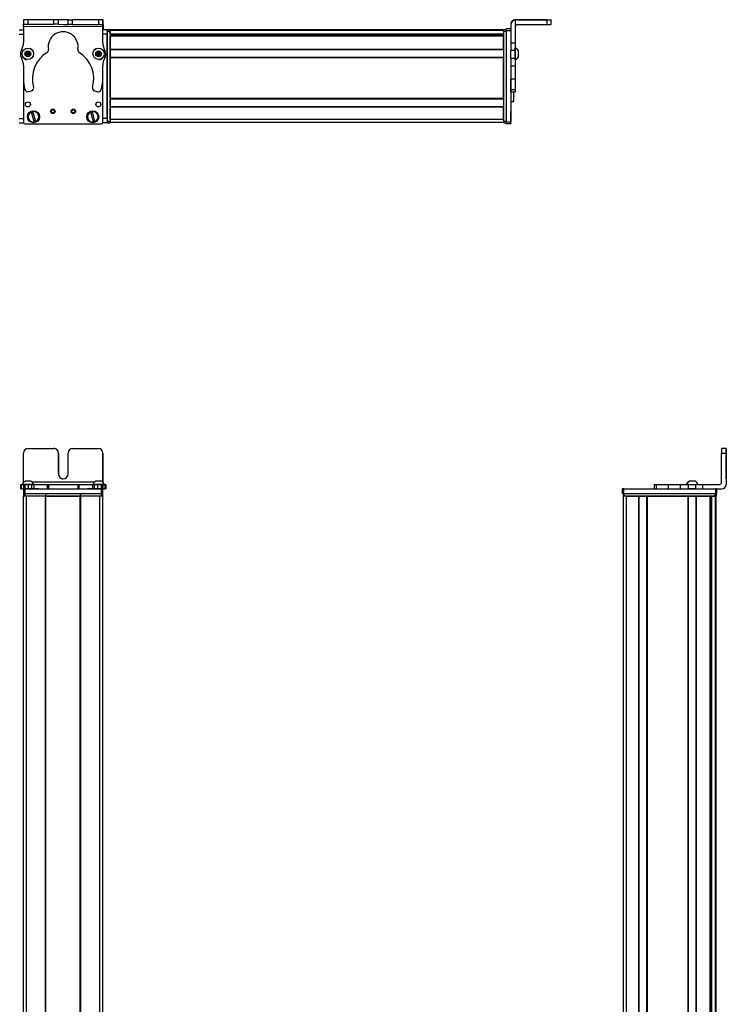
# Model space of a CAD drawing. Extents: x -332 to 1558, y -941 to 1711.
# Drawn here: x 1085 to 1558, y 1044 to 1703 of the extents above; entities that cross this region are included whole.
import ezdxf

# ---------------------------------------------------------------- set-up
doc = ezdxf.new("R2010")
doc.units = 0
doc.layers.get('0').update_dxf_attribs({"linetype": 'CONTINUOUS'})

msp = doc.modelspace()

# ---------------------------------------------------------------- linework, layer by layer
at = {"color": 7, "ltscale": 0.382401}
msp.add_line((1088.02, 1702.94), (1087.99, 1687.64), dxfattribs=at)
at = {"color": 7, "ltscale": 0.001328}
msp.add_line((1088.02, 1702.94), (1088.07, 1702.94), dxfattribs=at)
at = {"color": 7, "ltscale": 0.075}
for p, q in [((1088.07, 1702.94), (1088.07, 1699.94)), ((1091.07, 1702.93), (1088.07, 1702.94)), ((1091.07, 1699.93), (1091.07, 1702.93)), ((1108.32, 1699.89), (1108.32, 1702.89)), ((1111.32, 1699.89), (1111.32, 1702.89)), ((1117.82, 1702.87), (1120.82, 1702.87)), ((1117.82, 1699.87), (1117.82, 1702.87)), ((1120.82, 1699.87), (1120.82, 1702.87)), ((1141.07, 1702.82), (1138.07, 1702.83)), ((1138.07, 1702.83), (1138.07, 1699.83)), ((1141.07, 1699.82), (1141.07, 1702.82)), ((1438, 1702.68), (1438, 1699.68)), ((1441, 1699.7), (1441, 1702.7)), ((1084.99, 1696.31), (1087.99, 1696.31)), ((1088.07, 1699.94), (1091.07, 1699.93)), ((1111.32, 1699.89), (1108.32, 1699.89)), ((1120.82, 1699.87), (1117.82, 1699.87)), ((1138.07, 1699.83), (1141.07, 1699.82)), ((1144, 1696.31), (1144, 1693.31)), ((1414, 1696.81), (1411, 1696.81)), ((1411, 1695.81), (1414, 1695.81)), ((1084.99, 1693.31), (1087.99, 1693.31)), ((1417, 1687.38), (1414, 1687.38)), ((1417, 1682.32), (1414, 1682.32)), ((1414, 1677.26), (1417, 1677.26)), ((1414, 1672.13), (1417, 1672.13)), ((1417, 1663.23), (1414, 1663.23)), ((1417, 1655.97), (1414, 1655.97)), ((1417, 1654.53), (1414, 1654.53)), ((1084.99, 1636.91), (1087.99, 1636.91)), ((1144, 1636.91), (1141, 1636.91)), ((1144, 1636.91), (1144, 1633.91)), ((1084.99, 1633.91), (1087.99, 1633.91)), ((1144, 1633.91), (1141, 1633.91)), ((1414, 1634.41), (1411, 1634.41)), ((1411, 1633.41), (1414, 1633.41)), ((1414, 1633.3), (1411, 1633.3)), ((1414, 1633.3), (1411, 1633.3)), ((1558.04, 1415.89), (1555.04, 1415.89)), ((1555.04, 1412.89), (1558.04, 1412.89)), ((1085.91, 1391.89), (1085.91, 1388.89)), ((1086.59, 1388.89), (1086.59, 1391.89)), ((1087.96, 1391.89), (1087.96, 1388.89)), ((1088.96, 1391.89), (1088.96, 1388.89)), ((1091.4, 1388.89), (1091.4, 1391.89)), ((1093.34, 1391.89), (1093.34, 1388.89)), ((1094.83, 1391.89), (1094.83, 1388.89)), ((1103.73, 1391.89), (1103.73, 1388.89)), ((1104.69, 1391.89), (1104.69, 1388.89)), ((1124.32, 1391.89), (1124.32, 1388.89)), ((1125.27, 1388.89), (1125.27, 1391.89)), ((1134.07, 1391.89), (1134.07, 1388.89)), ((1135.55, 1388.89), (1135.55, 1391.89)), ((1137.48, 1391.89), (1137.48, 1388.89)), ((1139.92, 1391.89), (1139.92, 1388.89)), ((1141.02, 1391.89), (1141.02, 1388.89)), ((1141.03, 1388.89), (1141.03, 1391.89)), ((1142.39, 1391.89), (1142.39, 1388.89)), ((1143.08, 1391.89), (1143.08, 1388.89)), ((1509.88, 1391.89), (1509.88, 1388.89)), ((1511.32, 1391.89), (1511.32, 1388.89)), ((1519.39, 1388.89), (1519.39, 1391.89)), ((1527.56, 1388.89), (1527.56, 1391.89)), ((1532.62, 1391.89), (1532.62, 1388.89)), ((1537.68, 1388.89), (1537.68, 1391.89)), ((1542.55, 1388.89), (1542.55, 1391.89)), ((1088, 1388.89), (1088, 1385.89)), ((1089, 1385.89), (1089, 1388.89)), ((1140, 1388.89), (1140, 1385.89)), ((1141, 1385.89), (1141, 1388.89)), ((1488.5, 1388.89), (1488.5, 1385.89)), ((1489.5, 1385.89), (1489.5, 1388.89)), ((1550.9, 1388.89), (1550.9, 1385.89)), ((1551.9, 1385.89), (1551.9, 1388.89))]:
    msp.add_line(p, q, dxfattribs=at)
at = {"color": 7, "ltscale": 0.001447}
msp.add_line((1088.2, 1703), (1088.2, 1702.94), dxfattribs=at)
at = {"color": 7, "ltscale": 0.392658}
msp.add_line((1103.9, 1702.9), (1088.2, 1703), dxfattribs=at)
at = {"color": 7, "ltscale": 0.431309}
for p, q in [((1108.32, 1702.89), (1091.07, 1702.93)), ((1091.07, 1699.93), (1108.32, 1699.89))]:
    msp.add_line(p, q, dxfattribs=at)
at = {"color": 7, "ltscale": 0.074997}
msp.add_line((1111.32, 1702.89), (1108.32, 1702.89), dxfattribs=at)
at = {"color": 7, "ltscale": 0.08125}
for p, q in [((1114.57, 1702.88), (1111.32, 1702.89)), ((1117.82, 1702.87), (1114.57, 1702.88)), ((1111.32, 1699.89), (1114.57, 1699.88)), ((1114.57, 1699.88), (1117.82, 1699.87))]:
    msp.add_line(p, q, dxfattribs=at)
at = {"color": 7, "ltscale": 0.431193}
msp.add_line((1138.07, 1702.83), (1120.82, 1702.87), dxfattribs=at)
at = {"color": 7, "ltscale": 0.003119}
msp.add_line((1141.2, 1702.68), (1141.07, 1702.68), dxfattribs=at)
at = {"color": 7, "ltscale": 0.001331}
msp.add_line((1141.25, 1702.68), (1141.2, 1702.68), dxfattribs=at)
at = {"color": 7, "ltscale": 0.075001}
msp.add_line((1141.23, 1699.68), (1141.25, 1702.68), dxfattribs=at)
at = {"color": 7}
for p, q in [((1438, 1703), (1417, 1703)), ((1438, 1702.68), (1417, 1702.68)), ((1141.07, 1698.32), (1088.06, 1698.44)), ((1144, 1695.31), (1144, 1634.91)), ((1409, 1696.11), (1146, 1696.11)), ((1409, 1695.73), (1146, 1695.73)), ((1146, 1695.31), (1146, 1634.91)), ((1409, 1695.31), (1409, 1634.91)), ((1411, 1695.81), (1411, 1634.41)), ((1144, 1636.91), (1144, 1693.31)), ((1409, 1693.25), (1146, 1693.25)), ((1396, 1693.03), (1146, 1693.03)), ((1409, 1692.36), (1146, 1692.36)), ((1409, 1692.06), (1146, 1692.06)), ((1409, 1683.1), (1146, 1683.1)), ((1409, 1682.8), (1146, 1682.8)), ((1409, 1677.7), (1146, 1677.7)), ((1409, 1677.4), (1146, 1677.4)), ((1146, 1650.16), (1146, 1677.4)), ((1409, 1650.16), (1409, 1677.4)), ((1414, 1672.13), (1414, 1634.41)), ((1088, 1661.94), (1088, 1634.91)), ((1088, 1661.89), (1088, 1634.28)), ((1141, 1634.28), (1141, 1662.78)), ((1409, 1650.16), (1146, 1650.16)), ((1409, 1649.86), (1146, 1649.86)), ((1409, 1644.76), (1146, 1644.76)), ((1409, 1644.46), (1146, 1644.46)), ((1409, 1636.11), (1146, 1636.11)), ((1089, 1633.28), (1140, 1633.28)), ((1409, 1634.11), (1146, 1634.11)), ((1558.04, 1412.89), (1558.04, 1391.89)), ((1558.15, 1412.89), (1558.15, 1391.89)), ((1135.36, 1393.39), (1093.8, 1393.39)), ((1089, 1388.89), (1140, 1388.89)), ((1089, 1385.89), (1140, 1385.89)), ((1489.5, 1388.89), (1550.9, 1388.89)), ((1489.5, 1385.89), (1550.9, 1385.89)), ((1490.12, 1385.89), (1550.52, 1385.89)), ((1087.99, -628.11), (1087.99, 1383.89)), ((1089.99, -628.11), (1089.99, 1383.89)), ((1102.69, -628.11), (1102.69, 1383.89)), ((1102.99, -628.11), (1102.99, 1383.89)), ((1102.99, 1383.89), (1126, 1383.89)), ((1126, 1383.89), (1102.99, 1383.89)), ((1126, -628.11), (1126, 1383.89)), ((1126.3, -628.11), (1126.3, 1383.89)), ((1139, -628.11), (1139, 1383.89)), ((1141, -628.11), (1141, 1383.89)), ((1489.32, -366.03), (1489.32, 1383.89)), ((1550.52, 1383.89), (1490.12, 1383.89)), ((1491.32, -364.22), (1491.32, 1383.89)), ((1499.67, -364.11), (1499.67, 1383.89)), ((1499.97, -364.11), (1499.97, 1383.89)), ((1505.07, -364.11), (1505.07, 1383.89)), ((1505.37, -364.11), (1505.37, 1383.89)), ((1505.37, 1383.89), (1532.61, 1383.89)), ((1532.61, -364.11), (1532.61, 1383.89)), ((1532.91, -364.11), (1532.91, 1383.89)), ((1538.01, -364.11), (1538.01, 1383.89)), ((1538.31, -364.11), (1538.31, 1383.89)), ((1547.27, -364.11), (1547.27, 1383.89)), ((1547.57, -364.11), (1547.57, 1383.89)), ((1548.47, -364.11), (1548.47, 1383.89)), ((1550.94, -365.34), (1550.94, 1383.89)), ((1551.32, -366.03), (1551.32, 1383.89)), ((1548.25, -364.11), (1548.25, 1368.89))]:
    msp.add_line(p, q, dxfattribs=at)
at = {"color": 7, "ltscale": 0.007886}
msp.add_line((1417, 1702.68), (1417, 1703), dxfattribs=at)
at = {"color": 7, "ltscale": 0.382394}
msp.add_line((1417, 1702.68), (1417, 1687.38), dxfattribs=at)
at = {"color": 7, "ltscale": 0.35}
for p, q in [((1438, 1702.86), (1424, 1702.86)), ((1424, 1702.82), (1438, 1702.82)), ((1111.32, 1398.89), (1111.32, 1412.89)), ((1111.32, 1412.89), (1111.32, 1398.89)), ((1117.82, 1398.89), (1117.82, 1412.89)), ((1558.09, 1412.89), (1558.09, 1398.89)), ((1558.1, 1398.89), (1558.1, 1412.89))]:
    msp.add_line(p, q, dxfattribs=at)
at = {"color": 7, "ltscale": 0.000967407}
for p, q in [((1424, 1702.86), (1424, 1702.82)), ((1438, 1702.82), (1438, 1702.86))]:
    msp.add_line(p, q, dxfattribs=at)
at = {"color": 7, "ltscale": 0.002567}
for p, q in [((1441, 1702.98), (1441, 1702.88)), ((1441, 1702.8), (1441, 1702.7))]:
    msp.add_line(p, q, dxfattribs=at)
at = {"color": 7, "ltscale": 0.001859}
msp.add_line((1441, 1702.8), (1441, 1702.88), dxfattribs=at)
at = {"color": 7, "ltscale": 0.015659}
msp.add_line((1087.99, 1695.68), (1087.99, 1696.31), dxfattribs=at)
at = {"color": 7, "ltscale": 0.062817}
msp.add_line((1088, 1695.68), (1088, 1693.17), dxfattribs=at)
at = {"color": 7, "ltscale": 0.0823}
msp.add_line((1088, 1695.31), (1088, 1692.02), dxfattribs=at)
at = {"color": 7, "ltscale": 0.0375}
for p, q in [((1088.06, 1698.44), (1088.07, 1699.94)), ((1141.07, 1698.32), (1141.07, 1699.82))]:
    msp.add_line(p, q, dxfattribs=at)
at = {"color": 7, "ltscale": 0.431248}
msp.add_line((1120.82, 1699.87), (1138.07, 1699.83), dxfattribs=at)
at = {"color": 7, "ltscale": 0.274771}
for p, q in [((1141.05, 1687.33), (1141.07, 1698.32)), ((1542.55, 1391.89), (1553.54, 1391.89))]:
    msp.add_line(p, q, dxfattribs=at)
at = {"color": 7, "ltscale": 0.07334}
msp.add_line((1144, 1696.31), (1141.06, 1696.31), dxfattribs=at)
at = {"color": 7, "ltscale": 0.004074}
msp.add_line((1141.07, 1699.68), (1141.23, 1699.68), dxfattribs=at)
at = {"color": 7, "ltscale": 0.084297}
msp.add_line((1141.23, 1699.68), (1141.21, 1696.31), dxfattribs=at)
at = {"color": 7, "ltscale": 0.025}
for p, q in [((1144, 1695.31), (1144, 1696.31)), ((1146, 1695.31), (1146, 1696.31)), ((1409, 1695.31), (1409, 1696.31)), ((1144, 1633.91), (1144, 1634.91)), ((1146, 1633.91), (1146, 1634.91)), ((1409, 1633.91), (1409, 1634.91)), ((1089, 1388.89), (1088, 1388.89)), ((1089, 1385.89), (1088, 1385.89)), ((1141, 1388.89), (1140, 1388.89)), ((1141, 1385.89), (1140, 1385.89)), ((1489.5, 1388.89), (1488.5, 1388.89)), ((1489.5, 1385.89), (1488.5, 1385.89)), ((1489.12, 1385.89), (1490.12, 1385.89)), ((1550.52, 1385.89), (1551.52, 1385.89)), ((1551.9, 1388.89), (1550.9, 1388.89)), ((1551.9, 1385.89), (1550.9, 1385.89)), ((1089, 1383.89), (1088, 1383.89)), ((1141, 1383.89), (1140, 1383.89)), ((1490.12, 1383.89), (1489.12, 1383.89)), ((1551.52, 1383.89), (1550.52, 1383.89))]:
    msp.add_line(p, q, dxfattribs=at)
at = {"color": 7, "ltscale": 0.05}
for p, q in [((1146, 1696.31), (1144, 1696.31)), ((1144, 1695.31), (1146, 1695.31)), ((1411, 1696.31), (1409, 1696.31)), ((1409, 1695.31), (1411, 1695.31)), ((1414, 1648.29), (1416, 1648.29)), ((1146, 1634.91), (1144, 1634.91)), ((1146, 1636.11), (1146, 1634.11)), ((1411, 1634.91), (1409, 1634.91)), ((1144, 1633.91), (1146, 1633.91)), ((1409, 1633.91), (1411, 1633.91)), ((1088, 1385.89), (1088, 1383.89)), ((1089, 1383.89), (1089, 1385.89)), ((1102.69, 1385.89), (1102.69, 1383.89)), ((1102.99, 1383.89), (1102.99, 1385.89)), ((1126, 1385.89), (1126, 1383.89)), ((1126.3, 1383.89), (1126.3, 1385.89)), ((1140, 1385.89), (1140, 1383.89)), ((1141, 1383.89), (1141, 1385.89)), ((1489.12, 1385.89), (1489.12, 1383.89)), ((1490.12, 1383.89), (1490.12, 1385.89)), ((1550.52, 1385.89), (1550.52, 1383.89)), ((1551.52, 1383.89), (1551.52, 1385.89)), ((1491.32, 1383.89), (1489.32, 1383.89))]:
    msp.add_line(p, q, dxfattribs=at)
at = {"color": 7, "ltscale": 0.007498}
for p, q in [((1146, 1696.11), (1146, 1695.81)), ((1146, 1692.36), (1146, 1692.06)), ((1146, 1683.1), (1146, 1682.8)), ((1146, 1677.7), (1146, 1677.4)), ((1146, 1644.76), (1146, 1644.46)), ((1499.97, 1383.89), (1499.67, 1383.89)), ((1532.91, 1383.89), (1532.61, 1383.89)), ((1547.57, 1383.89), (1547.27, 1383.89)), ((1551.32, 1383.89), (1551.02, 1383.89))]:
    msp.add_line(p, q, dxfattribs=at)
at = {"color": 7, "ltscale": 0.001941}
for p, q in [((1146, 1695.81), (1146, 1695.73)), ((1551.02, 1383.89), (1550.94, 1383.89))]:
    msp.add_line(p, q, dxfattribs=at)
at = {"color": 7, "ltscale": 0.061905}
msp.add_line((1146, 1693.25), (1146, 1695.73), dxfattribs=at)
at = {"color": 7, "ltscale": 0.024945}
msp.add_line((1411, 1695.81), (1411, 1696.81), dxfattribs=at)
at = {"color": 7, "ltscale": 0.007892}
msp.add_line((1414, 1700), (1414, 1699.68), dxfattribs=at)
at = {"color": 7, "ltscale": 0.307397}
msp.add_line((1414, 1699.68), (1414, 1687.38), dxfattribs=at)
at = {"color": 7, "ltscale": 0.4875}
for p, q in [((1418.5, 1699.68), (1438, 1699.68)), ((1088.07, 1393.39), (1088.07, 1412.89)), ((1555.04, 1393.39), (1555.04, 1412.89))]:
    msp.add_line(p, q, dxfattribs=at)
at = {"color": 7, "ltscale": 0.073447}
msp.add_line((1144, 1693.31), (1141.06, 1693.31), dxfattribs=at)
at = {"color": 7, "ltscale": 0.005557}
for p, q in [((1146, 1693.25), (1146, 1693.03)), ((1548.47, 1383.89), (1548.25, 1383.89))]:
    msp.add_line(p, q, dxfattribs=at)
at = {"color": 7, "ltscale": 0.016064}
msp.add_line((1146, 1693), (1146, 1692.36), dxfattribs=at)
at = {"color": 7, "ltscale": 0.223895}
for p, q in [((1146, 1683.1), (1146, 1692.06)), ((1409, 1683.1), (1409, 1692.06))]:
    msp.add_line(p, q, dxfattribs=at)
at = {"color": 7, "ltscale": 0.016898}
msp.add_line((1396, 1693.2), (1396, 1692.53), dxfattribs=at)
at = {"color": 7, "ltscale": 0.004285}
msp.add_line((1396, 1692.36), (1396, 1692.53), dxfattribs=at)
at = {"color": 7, "ltscale": 0.036084}
for p, q in [((1089.91, 1681.12), (1089.54, 1679.73)), ((1089.91, 1681.12), (1090.93, 1680.11)), ((1090.93, 1680.11), (1091.3, 1681.51)), ((1138.24, 1681.64), (1136.98, 1680.93)), ((1138.24, 1681.64), (1138.22, 1680.19)), ((1089.54, 1679.73), (1090.57, 1678.71)), ((1090.57, 1678.71), (1090.93, 1680.11)), ((1092.33, 1680.49), (1090.93, 1680.11)), ((1091.96, 1679.1), (1090.93, 1680.11)), ((1139.48, 1680.9), (1138.22, 1680.19))]:
    msp.add_line(p, q, dxfattribs=at)
at = {"color": 7, "ltscale": 0.036085}
for p, q in [((1091.3, 1681.51), (1089.91, 1681.12)), ((1089.54, 1679.73), (1090.93, 1680.11)), ((1090.57, 1678.71), (1091.96, 1679.1)), ((1136.97, 1679.49), (1138.21, 1678.75)), ((1139.47, 1679.46), (1138.22, 1680.19))]:
    msp.add_line(p, q, dxfattribs=at)
at = {"color": 7, "ltscale": 0.036086}
for p, q in [((1092.33, 1680.49), (1091.3, 1681.51)), ((1138.22, 1680.19), (1136.97, 1679.49)), ((1138.21, 1678.75), (1139.47, 1679.46))]:
    msp.add_line(p, q, dxfattribs=at)
at = {"color": 7, "ltscale": 0.036083}
for p, q in [((1139.48, 1680.9), (1138.24, 1681.64)), ((1136.98, 1680.93), (1138.22, 1680.19)), ((1139.47, 1679.46), (1139.48, 1680.9))]:
    msp.add_line(p, q, dxfattribs=at)
at = {"color": 7, "ltscale": 0.127502}
for p, q in [((1146, 1677.7), (1146, 1682.8)), ((1146, 1644.76), (1146, 1649.86)), ((1499.97, 1383.89), (1505.07, 1383.89)), ((1532.91, 1383.89), (1538.01, 1383.89))]:
    msp.add_line(p, q, dxfattribs=at)
at = {"color": 7, "ltscale": 0.126608}
for p, q in [((1414, 1687.38), (1414, 1682.32)), ((1417, 1687.38), (1417, 1682.32))]:
    msp.add_line(p, q, dxfattribs=at)
at = {"color": 7, "ltscale": 0.063303}
for p, q in [((1414, 1679.79), (1414, 1682.32)), ((1417, 1682.32), (1417, 1679.79))]:
    msp.add_line(p, q, dxfattribs=at)
at = {"color": 7, "ltscale": 0.004251}
msp.add_line((1417, 1683.87), (1417, 1684.04), dxfattribs=at)
at = {"color": 7, "ltscale": 0.046521}
msp.add_line((1417, 1682.01), (1417, 1683.87), dxfattribs=at)
at = {"color": 7, "ltscale": 0.08952}
msp.add_line((1417, 1678.43), (1417, 1682.01), dxfattribs=at)
at = {"color": 7, "ltscale": 0.002167}
msp.add_line((1419.2, 1682.09), (1419.2, 1682.18), dxfattribs=at)
at = {"color": 7, "ltscale": 0.09458}
msp.add_line((1419.2, 1678.31), (1419.2, 1682.09), dxfattribs=at)
at = {"color": 7, "ltscale": 0.003497}
msp.add_line((1088, 1677.7), (1088, 1677.56), dxfattribs=at)
at = {"color": 7, "ltscale": 0.003442}
msp.add_line((1088, 1677.7), (1088, 1677.56), dxfattribs=at)
at = {"color": 7, "ltscale": 0.036082}
msp.add_line((1091.96, 1679.1), (1092.33, 1680.49), dxfattribs=at)
at = {"color": 7, "ltscale": 0.036087}
for p, q in [((1136.98, 1680.93), (1136.97, 1679.49)), ((1138.21, 1678.75), (1138.22, 1680.19))]:
    msp.add_line(p, q, dxfattribs=at)
at = {"color": 7, "ltscale": 0.00293}
msp.add_line((1141, 1677.48), (1141, 1677.59), dxfattribs=at)
at = {"color": 7, "ltscale": 0.00191}
msp.add_line((1141.03, 1677.62), (1141.03, 1677.55), dxfattribs=at)
at = {"color": 7, "ltscale": 0.063101}
for p, q in [((1414, 1677.26), (1414, 1679.79)), ((1417, 1679.79), (1417, 1677.26))]:
    msp.add_line(p, q, dxfattribs=at)
at = {"color": 7, "ltscale": 0.128397}
for p, q in [((1414, 1677.26), (1414, 1672.13)), ((1417, 1677.26), (1417, 1672.13))]:
    msp.add_line(p, q, dxfattribs=at)
at = {"color": 7, "ltscale": 0.049698}
msp.add_line((1417, 1676.44), (1417, 1678.43), dxfattribs=at)
at = {"color": 7, "ltscale": 0.01933}
msp.add_line((1417, 1676.23), (1417, 1677.01), dxfattribs=at)
at = {"color": 7, "ltscale": 0.007788}
msp.add_line((1419.2, 1678.1), (1419.2, 1678.41), dxfattribs=at)
at = {"color": 7, "ltscale": 0.22251}
msp.add_line((1087.98, 1672.39), (1087.96, 1663.48), dxfattribs=at)
at = {"color": 7, "ltscale": 0.204422}
for p, q in [((1141.02, 1664.17), (1141.03, 1672.35)), ((1519.39, 1391.89), (1527.56, 1391.89)), ((1519.39, 1388.89), (1527.56, 1388.89))]:
    msp.add_line(p, q, dxfattribs=at)
at = {"color": 7, "ltscale": 0.222504}
for p, q in [((1414, 1672.13), (1414, 1663.23)), ((1417, 1672.13), (1417, 1663.23))]:
    msp.add_line(p, q, dxfattribs=at)
at = {"color": 7, "ltscale": 0.005078}
for p, q in [((1414, 1663.02), (1414, 1663.23)), ((1417, 1663.23), (1417, 1663.02))]:
    msp.add_line(p, q, dxfattribs=at)
at = {"color": 7, "ltscale": 0.176422}
for p, q in [((1414, 1655.97), (1414, 1663.02)), ((1417, 1663.02), (1417, 1655.97))]:
    msp.add_line(p, q, dxfattribs=at)
at = {"color": 7, "ltscale": 0.05006}
msp.add_line((1091.4, 1654.83), (1093.34, 1655.35), dxfattribs=at)
at = {"color": 7, "ltscale": 0.050062}
msp.add_line((1135.55, 1655.26), (1137.48, 1654.73), dxfattribs=at)
at = {"color": 7, "ltscale": 0.03584}
for p, q in [((1414, 1654.53), (1414, 1655.97)), ((1417, 1655.97), (1417, 1654.53))]:
    msp.add_line(p, q, dxfattribs=at)
at = {"color": 7, "ltscale": 0.007501}
for p, q in [((1146, 1650.16), (1146, 1649.86)), ((1102.99, 1383.89), (1102.69, 1383.89)), ((1126.3, 1383.89), (1126, 1383.89)), ((1505.37, 1383.89), (1505.07, 1383.89)), ((1538.31, 1383.89), (1538.01, 1383.89))]:
    msp.add_line(p, q, dxfattribs=at)
at = {"color": 7, "ltscale": 0.156079}
msp.add_line((1416, 1648.29), (1416, 1654.53), dxfattribs=at)
at = {"color": 7, "ltscale": 0.00507}
for p, q in [((1094.19, 1641.67), (1094.25, 1641.47)), ((1096.26, 1634.84), (1096.31, 1634.65)), ((1134.64, 1634.28), (1134.59, 1634.48)), ((1135.76, 1634.77), (1135.81, 1634.57))]:
    msp.add_line(p, q, dxfattribs=at)
at = {"color": 7, "ltscale": 0.17328}
msp.add_line((1096.26, 1634.84), (1094.25, 1641.47), dxfattribs=at)
at = {"color": 7, "ltscale": 0.005069}
for p, q in [((1134.03, 1641.69), (1134.08, 1641.49)), ((1093.1, 1641.13), (1093.04, 1641.32)), ((1095.17, 1634.3), (1095.11, 1634.49))]:
    msp.add_line(p, q, dxfattribs=at)
at = {"color": 7, "ltscale": 0.173282}
for p, q in [((1135.76, 1634.77), (1134.08, 1641.49)), ((1093.1, 1641.13), (1095.11, 1634.49)), ((1132.92, 1641.2), (1134.59, 1634.48))]:
    msp.add_line(p, q, dxfattribs=at)
at = {"color": 7, "ltscale": 0.208743}
for p, q in [((1146, 1636.11), (1146, 1644.46)), ((1409, 1636.11), (1409, 1644.46)), ((1491.32, 1383.89), (1499.67, 1383.89))]:
    msp.add_line(p, q, dxfattribs=at)
at = {"color": 7, "ltscale": 0.144189}
msp.add_line((1414, 1635.81), (1414, 1641.58), dxfattribs=at)
at = {"color": 7, "ltscale": 0.005073}
msp.add_line((1132.92, 1641.2), (1132.87, 1641.4), dxfattribs=at)
at = {"color": 7, "ltscale": 0.13197}
msp.add_line((1414, 1635.03), (1414, 1640.31), dxfattribs=at)
at = {"color": 7, "ltscale": 0.012219}
msp.add_line((1414, 1634.54), (1414, 1635.03), dxfattribs=at)
at = {"color": 7, "ltscale": 0.01264}
msp.add_line((1087.99, 1633.91), (1087.99, 1634.41), dxfattribs=at)
at = {"color": 7, "ltscale": 0.007626}
msp.add_line((1141, 1634.21), (1141, 1633.91), dxfattribs=at)
at = {"color": 7, "ltscale": 0.025055}
for p, q in [((1411, 1633.41), (1411, 1634.41)), ((1414, 1633.41), (1414, 1634.41))]:
    msp.add_line(p, q, dxfattribs=at)
at = {"color": 7, "ltscale": 0.002783}
for p, q in [((1411, 1633.41), (1411, 1633.3)), ((1414, 1633.41), (1414, 1633.3))]:
    msp.add_line(p, q, dxfattribs=at)
at = {"color": 7, "ltscale": 0.002209}
msp.add_line((1414, 1634.46), (1414, 1634.54), dxfattribs=at)
at = {"color": 7, "ltscale": 0.431308}
msp.add_line((1091.07, 1415.89), (1108.32, 1415.89), dxfattribs=at)
at = {"color": 7, "ltscale": 0.431247}
msp.add_line((1120.82, 1415.89), (1138.07, 1415.89), dxfattribs=at)
at = {"color": 7, "ltscale": 0.487097}
msp.add_line((1141.07, 1412.89), (1141.07, 1393.41), dxfattribs=at)
at = {"color": 7, "ltscale": 0.486993}
msp.add_line((1141.07, 1393.41), (1141.07, 1412.89), dxfattribs=at)
at = {"color": 7, "ltscale": 0.000942993}
for p, q in [((1558.04, 1415.89), (1558.08, 1415.89)), ((1558.11, 1415.89), (1558.15, 1415.89))]:
    msp.add_line(p, q, dxfattribs=at)
at = {"color": 7, "ltscale": 0.000680542}
msp.add_line((1558.08, 1415.89), (1558.11, 1415.89), dxfattribs=at)
at = {"color": 7, "ltscale": 0.000357056}
for p, q in [((1558.09, 1412.89), (1558.1, 1412.89)), ((1558.09, 1398.89), (1558.1, 1398.89))]:
    msp.add_line(p, q, dxfattribs=at)
at = {"color": 7, "ltscale": 0.016998}
for p, q in [((1085.91, 1391.89), (1086.59, 1391.89)), ((1086.59, 1388.89), (1085.91, 1388.89))]:
    msp.add_line(p, q, dxfattribs=at)
at = {"color": 7, "ltscale": 0.034579}
msp.add_line((1086.59, 1391.89), (1087.98, 1391.89), dxfattribs=at)
at = {"color": 7, "ltscale": 0.010068}
msp.add_line((1087.54, 1391.89), (1087.14, 1391.89), dxfattribs=at)
at = {"color": 7, "ltscale": 0.110135}
msp.add_line((1091.94, 1391.89), (1087.54, 1391.89), dxfattribs=at)
at = {"color": 7, "ltscale": 0.025058}
for p, q in [((1087.96, 1391.89), (1088.96, 1391.89)), ((1088.96, 1388.89), (1087.96, 1388.89))]:
    msp.add_line(p, q, dxfattribs=at)
at = {"color": 7, "ltscale": 0.06095}
for p, q in [((1088.96, 1391.89), (1091.4, 1391.89)), ((1091.4, 1388.89), (1088.96, 1388.89))]:
    msp.add_line(p, q, dxfattribs=at)
at = {"color": 7, "ltscale": 0.061234}
msp.add_line((1091.45, 1394.09), (1089, 1394.09), dxfattribs=at)
at = {"color": 7, "ltscale": 0.048383}
msp.add_line((1091.4, 1391.89), (1093.34, 1391.89), dxfattribs=at)
at = {"color": 7, "ltscale": 0.035519}
msp.add_line((1092.87, 1394.09), (1091.45, 1394.09), dxfattribs=at)
at = {"color": 7, "ltscale": 0.057391}
msp.add_line((1094.24, 1391.89), (1091.94, 1391.89), dxfattribs=at)
at = {"color": 7, "ltscale": 0.037204}
msp.add_line((1093.34, 1391.89), (1094.83, 1391.89), dxfattribs=at)
at = {"color": 7, "ltscale": 0.012363}
msp.add_line((1094.73, 1391.89), (1094.24, 1391.89), dxfattribs=at)
at = {"color": 7, "ltscale": 0.22262}
msp.add_line((1094.83, 1391.89), (1103.73, 1391.89), dxfattribs=at)
at = {"color": 7, "ltscale": 0.02388}
for p, q in [((1103.73, 1391.89), (1104.69, 1391.89)), ((1104.69, 1388.89), (1103.73, 1388.89))]:
    msp.add_line(p, q, dxfattribs=at)
at = {"color": 7, "ltscale": 0.491022}
msp.add_line((1104.69, 1391.89), (1124.33, 1391.89), dxfattribs=at)
at = {"color": 7, "ltscale": 0.023694}
for p, q in [((1124.32, 1391.89), (1125.27, 1391.89)), ((1125.27, 1388.89), (1124.32, 1388.89))]:
    msp.add_line(p, q, dxfattribs=at)
at = {"color": 7, "ltscale": 0.226611}
msp.add_line((1125.27, 1391.89), (1134.33, 1391.89), dxfattribs=at)
at = {"color": 7, "ltscale": 0.036987}
msp.add_line((1134.07, 1391.89), (1135.55, 1391.89), dxfattribs=at)
at = {"color": 7, "ltscale": 0.046515}
msp.add_line((1136.29, 1391.89), (1134.42, 1391.89), dxfattribs=at)
at = {"color": 7, "ltscale": 0.048328}
msp.add_line((1135.55, 1391.89), (1137.48, 1391.89), dxfattribs=at)
at = {"color": 7, "ltscale": 0.023685}
msp.add_line((1137.24, 1394.09), (1136.29, 1394.09), dxfattribs=at)
at = {"color": 7, "ltscale": 0.072034}
msp.add_line((1139.17, 1391.89), (1136.29, 1391.89), dxfattribs=at)
at = {"color": 7, "ltscale": 0.073059}
msp.add_line((1140.16, 1394.09), (1137.24, 1394.09), dxfattribs=at)
at = {"color": 7, "ltscale": 0.061102}
msp.add_line((1137.48, 1391.89), (1139.92, 1391.89), dxfattribs=at)
at = {"color": 7, "ltscale": 0.06604}
msp.add_line((1141.81, 1391.89), (1139.17, 1391.89), dxfattribs=at)
at = {"color": 7, "ltscale": 0.027417}
for p, q in [((1139.92, 1391.89), (1141.02, 1391.89)), ((1141.02, 1388.89), (1139.92, 1388.89))]:
    msp.add_line(p, q, dxfattribs=at)
at = {"color": 7, "ltscale": 0.000241089}
for p, q in [((1141.02, 1391.89), (1141.03, 1391.89)), ((1141.02, 1388.89), (1141.03, 1388.89))]:
    msp.add_line(p, q, dxfattribs=at)
at = {"color": 7, "ltscale": 0.033975}
for p, q in [((1141.03, 1391.89), (1142.39, 1391.89)), ((1141.03, 1388.89), (1142.39, 1388.89))]:
    msp.add_line(p, q, dxfattribs=at)
at = {"color": 7, "ltscale": 0.005405}
msp.add_line((1142.02, 1391.89), (1141.81, 1391.89), dxfattribs=at)
at = {"color": 7, "ltscale": 0.017276}
for p, q in [((1142.39, 1391.89), (1143.08, 1391.89)), ((1143.08, 1388.89), (1142.39, 1388.89))]:
    msp.add_line(p, q, dxfattribs=at)
at = {"color": 7, "ltscale": 0.03602}
msp.add_line((1509.88, 1391.89), (1511.32, 1391.89), dxfattribs=at)
at = {"color": 7, "ltscale": 0.192999}
msp.add_line((1511.32, 1391.89), (1519.04, 1391.89), dxfattribs=at)
at = {"color": 7, "ltscale": 0.008725}
for p, q in [((1519.04, 1391.89), (1519.39, 1391.89)), ((1519.39, 1388.89), (1519.04, 1388.89))]:
    msp.add_line(p, q, dxfattribs=at)
at = {"color": 7, "ltscale": 0.003342}
for p, q in [((1527.56, 1391.89), (1527.7, 1391.89)), ((1527.56, 1388.89), (1527.7, 1388.89))]:
    msp.add_line(p, q, dxfattribs=at)
at = {"color": 7, "ltscale": 0.123151}
for p, q in [((1527.7, 1391.89), (1532.62, 1391.89)), ((1527.7, 1388.89), (1532.62, 1388.89))]:
    msp.add_line(p, q, dxfattribs=at)
at = {"color": 7, "ltscale": 0.063165}
for p, q in [((1532.62, 1391.89), (1535.15, 1391.89)), ((1535.15, 1388.89), (1532.62, 1388.89))]:
    msp.add_line(p, q, dxfattribs=at)
at = {"color": 7, "ltscale": 0.001736}
msp.add_line((1533.46, 1394.09), (1533.39, 1394.09), dxfattribs=at)
at = {"color": 7, "ltscale": 0.000311279}
msp.add_line((1533.47, 1394.09), (1533.46, 1394.09), dxfattribs=at)
at = {"color": 7, "ltscale": 0.089978}
msp.add_line((1537.07, 1394.09), (1533.47, 1394.09), dxfattribs=at)
at = {"color": 7, "ltscale": 0.063239}
for p, q in [((1535.15, 1391.89), (1537.68, 1391.89)), ((1537.68, 1388.89), (1535.15, 1388.89))]:
    msp.add_line(p, q, dxfattribs=at)
at = {"color": 7, "ltscale": 0.006775}
msp.add_line((1537.34, 1394.09), (1537.07, 1394.09), dxfattribs=at)
at = {"color": 7, "ltscale": 0.121609}
for p, q in [((1537.68, 1391.89), (1542.55, 1391.89)), ((1537.68, 1388.89), (1542.55, 1388.89))]:
    msp.add_line(p, q, dxfattribs=at)
at = {"color": 7, "ltscale": 0.002896}
msp.add_line((1558.15, 1391.89), (1558.04, 1391.89), dxfattribs=at)
at = {"color": 7, "ltscale": 0.034235}
msp.add_line((1086.59, 1388.89), (1087.96, 1388.89), dxfattribs=at)
at = {"color": 7, "ltscale": 7.32422e-05}
msp.add_line((1088, 1385.89), (1088, 1385.89), dxfattribs=at)
at = {"color": 7, "ltscale": 0.098672}
msp.add_line((1095.11, 1388.89), (1091.16, 1388.89), dxfattribs=at)
at = {"color": 7, "ltscale": 0.050195}
msp.add_line((1096.26, 1388.89), (1094.25, 1388.89), dxfattribs=at)
at = {"color": 7, "ltscale": 0.048474}
msp.add_line((1098.19, 1388.89), (1096.26, 1388.89), dxfattribs=at)
at = {"color": 7, "ltscale": 0.13826}
msp.add_line((1098.2, 1388.89), (1103.73, 1388.89), dxfattribs=at)
at = {"color": 7, "ltscale": 0.490811}
msp.add_line((1104.69, 1388.89), (1124.32, 1388.89), dxfattribs=at)
at = {"color": 7, "ltscale": 0.143073}
msp.add_line((1125.27, 1388.89), (1130.99, 1388.89), dxfattribs=at)
at = {"color": 7, "ltscale": 0.09433}
msp.add_line((1134.59, 1388.89), (1130.82, 1388.89), dxfattribs=at)
at = {"color": 7, "ltscale": 0.041913}
msp.add_line((1135.76, 1388.89), (1134.08, 1388.89), dxfattribs=at)
at = {"color": 7, "ltscale": 0.05242}
msp.add_line((1137.85, 1388.89), (1135.76, 1388.89), dxfattribs=at)
at = {"color": 7, "ltscale": 0.05155}
msp.add_line((1139.92, 1388.89), (1137.86, 1388.89), dxfattribs=at)
at = {"color": 7, "ltscale": 0.312271}
msp.add_line((1542.55, 1388.89), (1555.04, 1388.89), dxfattribs=at)
at = {"color": 7, "ltscale": 0.002899}
msp.add_line((1555.04, 1388.89), (1555.15, 1388.89), dxfattribs=at)
at = {"color": 7, "ltscale": 0.342493}
msp.add_line((1102.69, 1383.89), (1089, 1383.89), dxfattribs=at)
at = {"color": 7, "ltscale": 0.342499}
msp.add_line((1140, 1383.89), (1126.3, 1383.89), dxfattribs=at)
at = {"color": 7, "ltscale": 0.024481}
msp.add_line((1534.38, 1383.89), (1533.41, 1383.89), dxfattribs=at)
at = {"color": 7, "ltscale": 0.075519}
msp.add_line((1537.41, 1383.89), (1534.38, 1383.89), dxfattribs=at)
at = {"color": 7, "ltscale": 0.223892}
msp.add_line((1538.31, 1383.89), (1547.27, 1383.89), dxfattribs=at)
at = {"color": 7, "ltscale": 0.061902}
msp.add_line((1548.47, 1383.89), (1550.94, 1383.89), dxfattribs=at)
at = {"color": 7, "ltscale": 0.018152}
msp.add_line((1547.57, 1368.89), (1548.3, 1368.89), dxfattribs=at)
at = {"color": 7}
for points in [[(1438, 1703), (1440.69, 1702.99), (1440.96, 1702.98), (1440.99, 1702.98), (1441, 1702.98)], [(1438, 1702.82), (1440.71, 1702.81), (1440.96, 1702.8), (1440.99, 1702.8), (1441, 1702.8)], [(1441, 1702.7), (1440.99, 1702.7), (1440.95, 1702.69), (1440.54, 1702.69), (1438, 1702.68)], [(1438, 1699.68), (1440.69, 1699.69), (1440.96, 1699.7), (1440.99, 1699.7), (1441, 1699.7)]]:
    msp.add_lwpolyline(points, dxfattribs=at)
for centre, radius in [((1090.93, 1680.11), 3.8), ((1090.93, 1680.11), 1.94), ((1138.22, 1680.19), 3.8), ((1138.22, 1680.19), 1.94), ((1090.94, 1646.28), 1.65), ((1094.68, 1637.98), 4), ((1107.64, 1641.62), 1.5), ((1107.64, 1641.62), 1), ((1121.31, 1641.62), 1.5), ((1121.31, 1641.62), 1), ((1134.34, 1637.98), 4), ((1138.05, 1646.28), 1.65)]:
    msp.add_circle(centre, radius, dxfattribs=at)
for centre, radius, start, end in [((1417, 1700), 3, 89.99926, 179.99927), ((1417, 1699.68), 3, 89.99948, 179.99936), ((1088.99, 1695.7), 1, 169.46929, 171.41517), ((1089, 1695.68), 1, 173.87841, 180.00001), ((1089, 1695.31), 1, 175.93906, 180.00001), ((1114.51, 1684.86), 10.01, 349.57008, 190.18002), ((1418.5, 1698.18), 1.5, 89.99942, 179.99942), ((1077.98, 1687.66), 10.01, 329.5355, 359.87489), ((1088.29, 1692.06), 0.3, 177.29894, 180.00001), ((1090.92, 1680.05), 5.01, 149.5355, 210.21428), ((1092.12, 1681.65), 2, 20.87789, 83.80803), ((1114.46, 1663.54), 20.52, 121.52514, 196.13076), ((1102.68, 1682.74), 2, 301.52515, 10.18002), ((1126.32, 1682.69), 2, 169.57009, 238.22495), ((1114.46, 1663.54), 20.52, 343.61902, 58.22496), ((1136.87, 1681.55), 2, 106.53247, 163.0373), ((1150.87, 1687.43), 9.82, 180.60396, 210.38051), ((1138.07, 1679.95), 5.01, 329.5355, 30.21428), ((1415.66, 1680.24), 4.03, 28.72268, 70.69739), ((1077.63, 1672.36), 10.35, 0.11847, 29.9649), ((1089.83, 1678.37), 2, 196.08528, 278.78604), ((1139.16, 1678.27), 2, 248.90223, 342.79562), ((1150.71, 1672.46), 9.68, 149.27833, 180.66584), ((1415.66, 1680.03), 4.03, 289.18304, 331.27646), ((1415.66, 1680.24), 4.03, 289.30261, 331.27732), ((1112.98, 1663.23), 25.02, 179.40974, 196.2717), ((1112.86, 1663.89), 28.15, 343.95556, 0.58501), ((1090.89, 1656.77), 2, 196.02822, 284.87489), ((1092.82, 1657.28), 2, 284.87489, 16.13076), ((1136.07, 1657.19), 2, 163.61901, 254.87489), ((1138, 1656.67), 2, 254.87489, 343.72155), ((1088.29, 1650.16), 0.3, 180.00001, 182.70106), ((1088.29, 1644.46), 0.3, 177.29894, 180.00001), ((1094.68, 1637.98), 3.72, 296.12862, 97.5507), ((1094.68, 1637.98), 3.52, 296.66192, 97.0174), ((1134.34, 1637.98), 3.72, 293.28594, 94.70802), ((1134.34, 1637.98), 3.52, 293.81924, 94.17472), ((1089.99, 1636.11), 2, 180.00001, 181.04604), ((1089, 1634.91), 1, 180.00001, 184.06094), ((1094.68, 1637.98), 3.72, 116.12862, 277.5507), ((1094.68, 1637.98), 3.52, 116.66191, 277.0174), ((1094.68, 1637.98), 2.7, 94.00007, 119.67924), ((1094.68, 1637.98), 2.7, 274.00007, 299.67925), ((1134.34, 1637.98), 3.72, 113.28594, 274.70802), ((1134.34, 1637.98), 3.52, 113.81924, 274.17472), ((1134.34, 1637.98), 2.7, 91.15739, 116.83657), ((1134.34, 1637.98), 2.7, 271.15739, 296.83657), ((1089, 1634.28), 1, 180.00001, 270), ((1140, 1634.28), 1, 270, 360), ((1140.12, 1634.41), 1, 311.59995, 331.09602), ((1091.07, 1412.89), 3, 90.00014, 180.00004), ((1108.32, 1412.89), 3, 359.99997, 89.99985), ((1138.07, 1412.89), 3, 359.99998, 89.99987), ((1138.07, 1412.89), 3, 359.99993, 89.99993), ((1951.11, 1413.75), 396.07, 179.69073, 180.12471), ((1954.03, 1413.76), 396, 179.69103, 180.12511), ((1954.82, 1413.76), 396.72, 179.69183, 180.12511), ((1162.16, 1413.76), 396, 359.87489, 0.30896), ((1090.93, 1390.56), 4.03, 118.72411, 160.69941), ((1090.93, 1390.56), 4.03, 19.3006, 61.27589), ((1138.22, 1390.56), 4.03, 118.7221, 160.69734), ((1138.22, 1390.56), 4.03, 19.30266, 61.2779), ((1535.32, 1390.56), 4.03, 118.72283, 160.69749), ((1535.41, 1390.56), 4.03, 118.7241, 160.69786), ((1535.41, 1390.56), 4.03, 19.30214, 61.2759), ((1553.54, 1393.39), 1.5, 270.00009, 359.99993), ((1555.04, 1391.89), 3, 270.00002, 0.00002), ((1555.15, 1391.89), 3, 270.00013, 0.00002)]:
    msp.add_arc(centre, radius, start, end, dxfattribs=at)
for centre, major_axis, ratio, start_param, end_param in [((1424, 1702.84), (3.25, 0), 0.00595, 1.570796, 3.141593), ((1424, 1702.84), (3.25, 0), 0.00595, 3.141593, 4.712389), ((1438, 1702.88), (-3, 0), 0.00595, 1.570796, 3.141593), ((1108.32, 1412.89), (0, -3), 0.999998, 1.570796, 3.141593), ((1120.82, 1412.89), (0, -3), 0.999998, 3.141593, 4.712389), ((1558.08, 1412.89), (0, 3), 0.002184, 4.712389, 6.283185), ((1114.57, 1398.89), (0, -3.25), 0.999998, 4.712389, 6.283185), ((1114.57, 1398.89), (0, 3.25), 0.999998, 1.570796, 3.141593), ((1114.57, 1398.89), (0, 3.25), 0.999998, 3.141593, 4.712389), ((1558.09, 1398.89), (0, -3.25), 0.002184, 0, 1.570796), ((1558.09, 1398.89), (0, -3.25), 0.002184, 4.712389, 6.283185)]:
    msp.add_ellipse(centre, major_axis=major_axis, ratio=ratio, start_param=start_param, end_param=end_param, dxfattribs=at)

doc.saveas('drawing.dxf')
